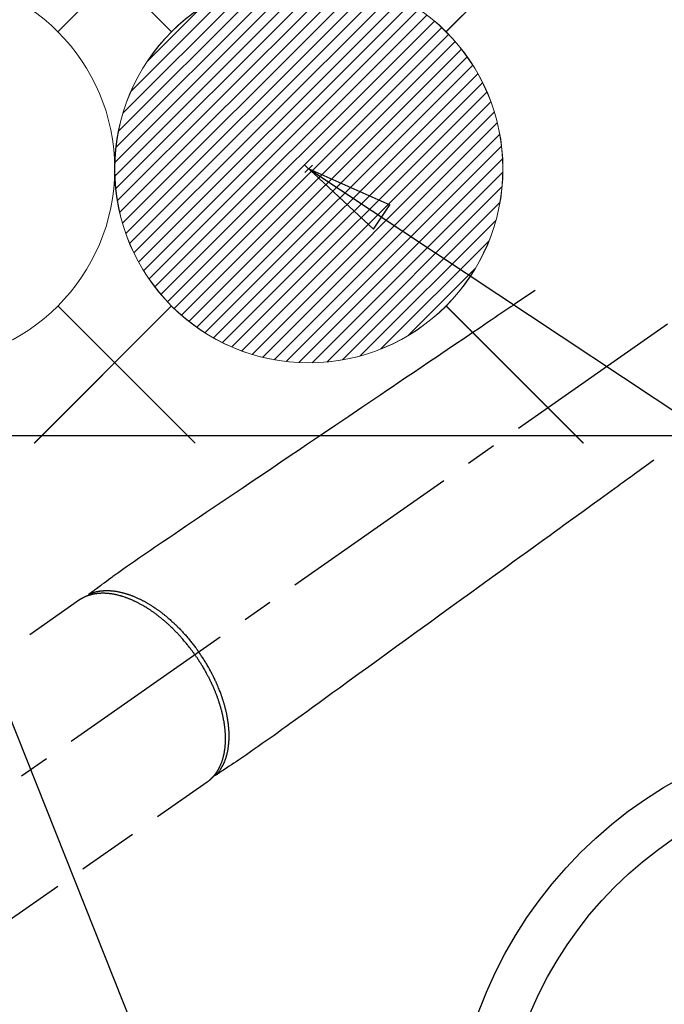
# Model space of a CAD drawing. Extents: x 0 to 26473, y -33073 to -24203.
# Drawn here: x 16885 to 17018, y -25941 to -25738 of the extents above; entities that cross this region are included whole.
import ezdxf

# ---------------------------------------------------------------- set-up
doc = ezdxf.new("R2010")
doc.units = 0
doc.header["$LTSCALE"] = 50
doc.header["$MEASUREMENT"] = 0
doc.linetypes.add('CENTER2', pattern=[1.125, 0.75, -0.125, 0.125, -0.125])
doc.linetypes.add('HIDDEN', pattern=[0.375, 0.25, -0.125])
doc.layers.get('0').update_dxf_attribs({"linetype": 'CONTINUOUS'})
for name, color, linetype in [('126-甲板', 2, 'CONTINUOUS'), ('150-機器', 8, 'CONTINUOUS'), ('160-文字', 254, 'CONTINUOUS')]:
    doc.layers.add(name, color=color, linetype=linetype)
doc.styles.add('KH001', font='txt')
doc.dimstyles.new('KH1xx030', dxfattribs={"dimscale": 30, "dimtxt": 2, "dimasz": 0.6, "dimexe": 0.3, "dimexo": 1.2, "dimgap": 0.5, "dimtad": 3, "dimdec": 1, "dimdsep": 46, "dimlunit": 6, "dimtxsty": 'KH001', "dimblk": 'DOT', "dimcen": 1, "dimdle": 1, "dimclrd": 256, "dimclre": 256, "dimclrt": 256, "dimadec": 0, "dimazin": 0, "dimtfac": 1, "dimtdec": 1, "dimtix": 1, "dimtmove": 2, "dimatfit": 3, "dimldrblk": 'CLOSEDBLANK', "dimfxl": 1, "dimtolj": 1, "dimtzin": 0, "dimlwd": -1, "dimlwe": -1, "dimarcsym": 0})

# ---------------------------------------------------------------- blocks, each defined once
blk = doc.blocks.new('F402_H')
at = {"layer": '150-機器', "color": 13, "linetype": 'CENTER2'}
blk.add_line((0, 0), (-244.02, -170.86), dxfattribs=at)
at = {"layer": '150-機器', "color": 13, "linetype": 'HIDDEN'}
for p, q in [((-167.27, -89.12), (-227.62, -131.38)), ((-140.96, -126.7), (-201.3, -168.96))]:
    blk.add_line(p, q, dxfattribs=at)
at = {"layer": '150-機器', "color": 13, "linetype": 'Continuous'}
blk.add_line((-141.06, -126.78), (-140.96, -126.7), dxfattribs=at)
at = {"layer": '150-機器', "color": 13, "linetype": 'HIDDEN'}
for points in [[(-73.36, -25.3), (-73.88, -25.65), (-74.39, -26), (-74.9, -26.34), (-75.41, -26.69), (-75.92, -27.03), (-76.43, -27.38), (-76.94, -27.72), (-77.45, -28.07), (-77.89, -28.36), (-78.32, -28.65), (-78.75, -28.94), (-79.18, -29.24), (-79.78, -29.64), (-80.39, -30.05), (-80.99, -30.46), (-81.6, -30.87), (-82.37, -31.39), (-83.14, -31.91), (-83.92, -32.44), (-84.69, -32.96), (-86.38, -34.1), (-88.06, -35.24), (-89.75, -36.38), (-91.44, -37.52), (-92.39, -38.16), (-93.34, -38.81), (-94.29, -39.45), (-95.24, -40.09), (-96.83, -41.17), (-98.43, -42.25), (-100.02, -43.32), (-101.61, -44.4), (-102.8, -45.2), (-103.98, -46), (-105.17, -46.81), (-106.36, -47.61), (-109.05, -49.43), (-111.74, -51.25), (-114.43, -53.07), (-117.13, -54.89), (-118.8, -56.02), (-120.47, -57.15), (-122.14, -58.28), (-123.82, -59.41), (-125.72, -60.7), (-127.63, -61.99), (-129.53, -63.28), (-131.44, -64.56), (-133.5, -65.96), (-135.56, -67.35), (-137.63, -68.75), (-139.69, -70.14), (-141.11, -71.1), (-142.54, -72.07), (-143.96, -73.03), (-145.38, -73.99), (-146.57, -74.8), (-147.76, -75.6), (-148.95, -76.41), (-150.15, -77.21), (-150.98, -77.77), (-151.8, -78.32), (-152.63, -78.88), (-153.45, -79.45), (-154.27, -80.01), (-155.09, -80.59), (-155.9, -81.16), (-156.72, -81.73), (-157.53, -82.29), (-158.34, -82.85), (-159.15, -83.42), (-159.95, -83.99), (-160.16, -84.15), (-160.37, -84.3), (-160.58, -84.46), (-160.79, -84.61), (-161.25, -84.95), (-161.7, -85.28), (-162.16, -85.62), (-162.62, -85.95), (-162.9, -86.17), (-163.19, -86.38), (-163.48, -86.59), (-163.77, -86.8), (-163.95, -86.93), (-164.13, -87.07), (-164.31, -87.2), (-164.5, -87.34), (-164.56, -87.38), (-164.62, -87.43), (-164.69, -87.48), (-164.75, -87.53), (-164.83, -87.58), (-164.9, -87.63), (-164.97, -87.69), (-165.05, -87.74), (-165.08, -87.77), (-165.12, -87.8), (-165.16, -87.82), (-165.2, -87.85), (-165.21, -87.86), (-165.23, -87.88), (-165.25, -87.89), (-165.26, -87.9), (-165.28, -87.91), (-165.29, -87.92), (-165.3, -87.93), (-165.31, -87.94), (-165.32, -87.95), (-165.33, -87.95), (-165.34, -87.96), (-165.35, -87.97), (-165.35, -87.98), (-165.36, -87.99), (-165.37, -88), (-165.37, -88.01), (-165.38, -88.02), (-165.39, -88.03), (-165.39, -88.04), (-165.4, -88.05), (-165.41, -88.06), (-165.41, -88.07), (-165.42, -88.08), (-165.42, -88.09), (-165.42, -88.1), (-165.42, -88.1), (-165.43, -88.11), (-165.43, -88.12), (-165.43, -88.13), (-165.43, -88.14), (-165.44, -88.15), (-165.44, -88.16), (-165.44, -88.16), (-165.44, -88.16), (-165.44, -88.17), (-165.44, -88.17), (-165.45, -88.18), (-165.45, -88.19), (-165.45, -88.21), (-165.45, -88.22)], [(-48.87, -60.28), (-49.37, -60.65), (-49.87, -61.01), (-50.37, -61.37), (-50.87, -61.74), (-51.37, -62.1), (-51.87, -62.46), (-52.37, -62.82), (-52.87, -63.18), (-53.29, -63.49), (-53.71, -63.79), (-54.13, -64.1), (-54.55, -64.4), (-55.14, -64.83), (-55.73, -65.26), (-56.32, -65.69), (-56.92, -66.12), (-57.67, -66.66), (-58.43, -67.21), (-59.18, -67.76), (-59.94, -68.31), (-61.59, -69.5), (-63.23, -70.7), (-64.88, -71.89), (-66.53, -73.09), (-67.46, -73.76), (-68.39, -74.44), (-69.32, -75.11), (-70.25, -75.79), (-71.81, -76.91), (-73.36, -78.04), (-74.92, -79.17), (-76.47, -80.3), (-77.63, -81.14), (-78.79, -81.98), (-79.95, -82.82), (-81.11, -83.66), (-83.74, -85.57), (-86.38, -87.48), (-89.01, -89.38), (-91.64, -91.29), (-93.27, -92.48), (-94.91, -93.66), (-96.54, -94.84), (-98.18, -96.03), (-100.04, -97.38), (-101.9, -98.73), (-103.76, -100.08), (-105.63, -101.43), (-107.64, -102.89), (-109.66, -104.35), (-111.67, -105.81), (-113.69, -107.27), (-115.08, -108.28), (-116.47, -109.29), (-117.86, -110.3), (-119.25, -111.31), (-120.42, -112.15), (-121.58, -113), (-122.74, -113.84), (-123.91, -114.68), (-124.71, -115.27), (-125.52, -115.86), (-126.33, -116.45), (-127.14, -117.03), (-127.95, -117.6), (-128.77, -118.17), (-129.59, -118.74), (-130.4, -119.31), (-131.21, -119.88), (-132.01, -120.45), (-132.82, -121.02), (-133.63, -121.57), (-133.85, -121.72), (-134.07, -121.86), (-134.29, -122.01), (-134.5, -122.15), (-134.98, -122.47), (-135.45, -122.78), (-135.92, -123.1), (-136.39, -123.41), (-136.69, -123.61), (-136.98, -123.81), (-137.28, -124), (-137.58, -124.2), (-137.76, -124.33), (-137.95, -124.45), (-138.14, -124.58), (-138.33, -124.71), (-138.4, -124.75), (-138.46, -124.79), (-138.53, -124.84), (-138.6, -124.88), (-138.67, -124.93), (-138.75, -124.98), (-138.82, -125.03), (-138.9, -125.08), (-138.94, -125.11), (-138.98, -125.14), (-139.01, -125.16), (-139.05, -125.19), (-139.07, -125.2), (-139.09, -125.21), (-139.11, -125.22), (-139.12, -125.23), (-139.14, -125.24), (-139.15, -125.25), (-139.16, -125.26), (-139.18, -125.27), (-139.19, -125.27), (-139.2, -125.28), (-139.21, -125.28), (-139.22, -125.29), (-139.23, -125.29), (-139.24, -125.29), (-139.25, -125.3), (-139.26, -125.3), (-139.27, -125.3), (-139.28, -125.31), (-139.3, -125.31), (-139.31, -125.31), (-139.32, -125.31), (-139.33, -125.31), (-139.34, -125.31), (-139.36, -125.32), (-139.36, -125.32), (-139.37, -125.32), (-139.38, -125.32), (-139.38, -125.31), (-139.39, -125.31), (-139.41, -125.31), (-139.42, -125.31), (-139.43, -125.31), (-139.43, -125.31), (-139.43, -125.31), (-139.43, -125.31), (-139.44, -125.31), (-139.45, -125.31), (-139.46, -125.31), (-139.48, -125.3), (-139.49, -125.3)], [(-165.25, -87.89), (-165.19, -87.87), (-165.14, -87.84), (-165.08, -87.82), (-165.03, -87.8), (-164.97, -87.78), (-164.92, -87.75), (-164.86, -87.73), (-164.8, -87.71), (-164.78, -87.7), (-164.75, -87.69), (-164.72, -87.68), (-164.69, -87.67), (-164.63, -87.65), (-164.57, -87.63), (-164.52, -87.61), (-164.46, -87.59), (-164.33, -87.55), (-164.2, -87.52), (-164.08, -87.48), (-163.95, -87.45), (-163.85, -87.42), (-163.74, -87.4), (-163.64, -87.38), (-163.54, -87.36), (-163.47, -87.34), (-163.4, -87.33), (-163.33, -87.32), (-163.25, -87.3), (-163.16, -87.29), (-163.06, -87.28), (-162.97, -87.26), (-162.88, -87.25), (-162.8, -87.24), (-162.73, -87.23), (-162.65, -87.22), (-162.58, -87.22), (-162.49, -87.21), (-162.4, -87.2), (-162.32, -87.2), (-162.23, -87.19), (-162.13, -87.19), (-162.03, -87.18), (-161.93, -87.18), (-161.84, -87.18), (-161.75, -87.17), (-161.66, -87.17), (-161.57, -87.17), (-161.48, -87.17), (-161.37, -87.18), (-161.25, -87.18), (-161.14, -87.18), (-161.03, -87.19), (-160.93, -87.19), (-160.84, -87.2), (-160.75, -87.2), (-160.66, -87.21), (-160.53, -87.22), (-160.4, -87.24), (-160.28, -87.25), (-160.15, -87.26), (-160.03, -87.28), (-159.91, -87.3), (-159.79, -87.31), (-159.68, -87.33), (-159.56, -87.35), (-159.44, -87.37), (-159.32, -87.39), (-159.2, -87.42), (-159.06, -87.45), (-158.91, -87.48), (-158.77, -87.51), (-158.62, -87.54), (-158.54, -87.56), (-158.45, -87.58), (-158.37, -87.61), (-158.28, -87.63), (-158.17, -87.66), (-158.06, -87.69), (-157.95, -87.72), (-157.84, -87.75), (-157.73, -87.78), (-157.62, -87.82), (-157.51, -87.85), (-157.4, -87.89), (-157.31, -87.91), (-157.22, -87.94), (-157.13, -87.97), (-157.05, -88), (-156.93, -88.04), (-156.82, -88.08), (-156.71, -88.12), (-156.6, -88.16), (-156.47, -88.21), (-156.35, -88.26), (-156.22, -88.31), (-156.1, -88.36), (-155.96, -88.42), (-155.82, -88.48), (-155.68, -88.54), (-155.54, -88.6), (-155.4, -88.66), (-155.26, -88.72), (-155.12, -88.79), (-154.98, -88.85), (-154.86, -88.91), (-154.73, -88.98), (-154.6, -89.04), (-154.48, -89.1), (-154.37, -89.15), (-154.27, -89.21), (-154.17, -89.26), (-154.07, -89.31), (-153.94, -89.38), (-153.81, -89.45), (-153.69, -89.52), (-153.56, -89.59), (-153.42, -89.67), (-153.28, -89.76), (-153.14, -89.84), (-153, -89.92), (-152.88, -89.99), (-152.77, -90.06), (-152.65, -90.13), (-152.54, -90.2), (-152.41, -90.28), (-152.28, -90.36), (-152.16, -90.45), (-152.03, -90.53), (-151.89, -90.62), (-151.75, -90.72), (-151.61, -90.81), (-151.47, -90.91), (-151.36, -90.99), (-151.24, -91.07), (-151.13, -91.15), (-151.02, -91.23), (-150.92, -91.3), (-150.82, -91.38), (-150.72, -91.45), (-150.61, -91.52), (-150.53, -91.59), (-150.44, -91.66), (-150.35, -91.72), (-150.26, -91.79), (-150.15, -91.88), (-150.04, -91.97), (-149.93, -92.05), (-149.81, -92.14), (-149.71, -92.22), (-149.61, -92.31), (-149.51, -92.39), (-149.41, -92.47), (-149.25, -92.6), (-149.1, -92.73), (-148.94, -92.86), (-148.79, -93), (-148.59, -93.17), (-148.39, -93.35), (-148.2, -93.53), (-148, -93.71), (-147.88, -93.82), (-147.76, -93.93), (-147.64, -94.04), (-147.52, -94.15), (-147.42, -94.26), (-147.31, -94.36), (-147.2, -94.47), (-147.09, -94.57), (-146.95, -94.72), (-146.8, -94.87), (-146.65, -95.02), (-146.5, -95.17), (-146.38, -95.3), (-146.25, -95.43), (-146.13, -95.57), (-146, -95.7), (-145.86, -95.86), (-145.71, -96.02), (-145.57, -96.17), (-145.43, -96.33), (-145.29, -96.49), (-145.15, -96.66), (-145.01, -96.82), (-144.87, -96.98), (-144.72, -97.16), (-144.57, -97.33), (-144.42, -97.51), (-144.28, -97.69), (-144.14, -97.86), (-144.01, -98.03), (-143.88, -98.2), (-143.74, -98.37), (-143.61, -98.54), (-143.48, -98.71), (-143.35, -98.89), (-143.22, -99.06), (-143.11, -99.21), (-143, -99.36), (-142.89, -99.51), (-142.79, -99.66), (-142.75, -99.72), (-142.71, -99.77), (-142.67, -99.82), (-142.64, -99.88)], [(-143.44, -100.44), (-143.51, -100.34), (-143.58, -100.25), (-143.64, -100.15), (-143.71, -100.05), (-143.8, -99.94), (-143.88, -99.82), (-143.97, -99.7), (-144.05, -99.59), (-144.11, -99.51), (-144.16, -99.44), (-144.21, -99.37), (-144.27, -99.3), (-144.39, -99.14), (-144.51, -98.98), (-144.63, -98.83), (-144.75, -98.67), (-144.83, -98.57), (-144.91, -98.47), (-144.99, -98.37), (-145.07, -98.28), (-145.21, -98.1), (-145.35, -97.93), (-145.5, -97.75), (-145.64, -97.58), (-145.8, -97.4), (-145.95, -97.21), (-146.11, -97.03), (-146.27, -96.85), (-146.37, -96.75), (-146.46, -96.64), (-146.56, -96.54), (-146.65, -96.43), (-146.77, -96.3), (-146.89, -96.17), (-147.01, -96.04), (-147.14, -95.91), (-147.26, -95.79), (-147.38, -95.66), (-147.5, -95.53), (-147.63, -95.41), (-147.71, -95.32), (-147.8, -95.23), (-147.89, -95.15), (-147.97, -95.06), (-148.11, -94.93), (-148.25, -94.79), (-148.39, -94.66), (-148.53, -94.53), (-148.65, -94.41), (-148.78, -94.29), (-148.91, -94.17), (-149.03, -94.06), (-149.14, -93.96), (-149.24, -93.87), (-149.34, -93.78), (-149.44, -93.69), (-149.55, -93.6), (-149.65, -93.51), (-149.75, -93.42), (-149.86, -93.33), (-149.99, -93.22), (-150.12, -93.12), (-150.25, -93.01), (-150.38, -92.9), (-150.48, -92.82), (-150.59, -92.73), (-150.69, -92.65), (-150.8, -92.57), (-150.87, -92.5), (-150.95, -92.44), (-151.03, -92.38), (-151.11, -92.32), (-151.23, -92.23), (-151.35, -92.14), (-151.47, -92.05), (-151.59, -91.96), (-151.67, -91.9), (-151.75, -91.85), (-151.83, -91.79), (-151.91, -91.73), (-152.02, -91.65), (-152.14, -91.56), (-152.26, -91.48), (-152.38, -91.4), (-152.44, -91.36), (-152.49, -91.32), (-152.54, -91.29), (-152.6, -91.25), (-152.7, -91.18), (-152.81, -91.11), (-152.92, -91.04), (-153.02, -90.97), (-153.12, -90.91), (-153.21, -90.85), (-153.31, -90.79), (-153.4, -90.73), (-153.59, -90.62), (-153.77, -90.5), (-153.96, -90.39), (-154.15, -90.28), (-154.3, -90.2), (-154.44, -90.11), (-154.59, -90.03), (-154.74, -89.95), (-154.85, -89.89), (-154.95, -89.84), (-155.06, -89.78), (-155.17, -89.72), (-155.29, -89.66), (-155.41, -89.6), (-155.53, -89.54), (-155.65, -89.48), (-155.75, -89.43), (-155.86, -89.38), (-155.97, -89.33), (-156.08, -89.28), (-156.19, -89.23), (-156.31, -89.17), (-156.43, -89.12), (-156.55, -89.07), (-156.66, -89.02), (-156.77, -88.98), (-156.87, -88.94), (-156.98, -88.89), (-157.1, -88.85), (-157.21, -88.8), (-157.33, -88.75), (-157.45, -88.71), (-157.53, -88.68), (-157.61, -88.65), (-157.69, -88.62), (-157.77, -88.6), (-157.94, -88.54), (-158.11, -88.48), (-158.28, -88.43), (-158.45, -88.37), (-158.54, -88.35), (-158.63, -88.32), (-158.72, -88.29), (-158.81, -88.27), (-158.92, -88.24), (-159.04, -88.2), (-159.15, -88.17), (-159.27, -88.15), (-159.4, -88.11), (-159.52, -88.08), (-159.65, -88.06), (-159.78, -88.03), (-159.84, -88.01), (-159.91, -88), (-159.97, -87.99), (-160.03, -87.98), (-160.17, -87.95), (-160.31, -87.93), (-160.45, -87.9), (-160.58, -87.88), (-160.69, -87.86), (-160.81, -87.85), (-160.92, -87.83), (-161.03, -87.82), (-161.15, -87.81), (-161.27, -87.79), (-161.39, -87.78), (-161.52, -87.77), (-161.61, -87.76), (-161.71, -87.76), (-161.8, -87.75), (-161.9, -87.75), (-162.01, -87.74), (-162.11, -87.74), (-162.22, -87.74), (-162.33, -87.74), (-162.47, -87.74), (-162.61, -87.74), (-162.75, -87.74), (-162.89, -87.75), (-163.01, -87.75), (-163.14, -87.76), (-163.26, -87.77), (-163.39, -87.78), (-163.48, -87.79), (-163.57, -87.8), (-163.66, -87.81), (-163.75, -87.82), (-163.8, -87.83), (-163.86, -87.84), (-163.91, -87.85), (-163.97, -87.85), (-164.01, -87.86), (-164.06, -87.87), (-164.1, -87.88), (-164.14, -87.88), (-164.21, -87.89), (-164.27, -87.91), (-164.34, -87.92), (-164.4, -87.93), (-164.44, -87.94), (-164.49, -87.95), (-164.53, -87.96), (-164.57, -87.97), (-164.66, -87.99), (-164.74, -88.01), (-164.83, -88.03), (-164.91, -88.05), (-164.96, -88.07), (-165, -88.08), (-165.05, -88.09), (-165.1, -88.11), (-165.14, -88.12), (-165.19, -88.13), (-165.23, -88.15), (-165.28, -88.16), (-165.31, -88.17), (-165.33, -88.18), (-165.36, -88.19), (-165.38, -88.2), (-165.4, -88.2), (-165.42, -88.21), (-165.43, -88.21), (-165.45, -88.22), (-165.49, -88.23), (-165.53, -88.25), (-165.56, -88.26), (-165.6, -88.27), (-165.62, -88.28), (-165.63, -88.28), (-165.65, -88.29), (-165.66, -88.3), (-165.68, -88.3), (-165.7, -88.31), (-165.72, -88.32), (-165.74, -88.33), (-165.77, -88.34), (-165.79, -88.34), (-165.81, -88.35), (-165.84, -88.36), (-165.86, -88.37), (-165.88, -88.38), (-165.9, -88.39), (-165.92, -88.4), (-165.95, -88.41), (-165.98, -88.42), (-166, -88.43), (-166.03, -88.45), (-166.06, -88.46), (-166.09, -88.47), (-166.12, -88.48), (-166.15, -88.5), (-166.18, -88.51), (-166.21, -88.52), (-166.23, -88.54), (-166.26, -88.55), (-166.28, -88.56), (-166.3, -88.57), (-166.32, -88.58), (-166.34, -88.58), (-166.37, -88.6), (-166.39, -88.61), (-166.42, -88.63), (-166.45, -88.64), (-166.48, -88.65), (-166.51, -88.67), (-166.53, -88.68), (-166.56, -88.7), (-166.58, -88.71), (-166.6, -88.72), (-166.62, -88.73), (-166.63, -88.74), (-166.67, -88.76), (-166.71, -88.78), (-166.74, -88.8), (-166.78, -88.82), (-166.81, -88.83), (-166.83, -88.85), (-166.86, -88.86), (-166.89, -88.88), (-166.91, -88.9), (-166.94, -88.91), (-166.97, -88.93), (-166.99, -88.94), (-167.02, -88.96), (-167.05, -88.98), (-167.07, -88.99), (-167.1, -89.01), (-167.13, -89.03), (-167.15, -89.04), (-167.18, -89.06), (-167.2, -89.08), (-167.22, -89.09), (-167.24, -89.1), (-167.26, -89.11), (-167.27, -89.12)], [(-143.44, -100.44), (-143.37, -100.53), (-143.31, -100.63), (-143.24, -100.73), (-143.17, -100.82), (-143.09, -100.94), (-143.01, -101.06), (-142.93, -101.18), (-142.85, -101.3), (-142.8, -101.38), (-142.75, -101.45), (-142.7, -101.53), (-142.65, -101.61), (-142.55, -101.77), (-142.44, -101.94), (-142.33, -102.11), (-142.23, -102.28), (-142.16, -102.38), (-142.1, -102.49), (-142.03, -102.6), (-141.96, -102.71), (-141.85, -102.9), (-141.73, -103.09), (-141.62, -103.29), (-141.51, -103.49), (-141.39, -103.69), (-141.27, -103.9), (-141.16, -104.11), (-141.04, -104.32), (-140.97, -104.45), (-140.91, -104.57), (-140.84, -104.7), (-140.77, -104.83), (-140.69, -104.98), (-140.61, -105.14), (-140.53, -105.3), (-140.45, -105.46), (-140.37, -105.62), (-140.3, -105.78), (-140.22, -105.93), (-140.14, -106.09), (-140.09, -106.2), (-140.04, -106.32), (-139.99, -106.43), (-139.94, -106.54), (-139.86, -106.71), (-139.78, -106.89), (-139.7, -107.06), (-139.63, -107.24), (-139.56, -107.4), (-139.49, -107.56), (-139.42, -107.72), (-139.36, -107.88), (-139.31, -108), (-139.25, -108.13), (-139.2, -108.26), (-139.15, -108.39), (-139.1, -108.51), (-139.05, -108.64), (-139.01, -108.77), (-138.96, -108.9), (-138.9, -109.06), (-138.84, -109.21), (-138.79, -109.37), (-138.73, -109.53), (-138.69, -109.66), (-138.64, -109.79), (-138.6, -109.92), (-138.56, -110.04), (-138.53, -110.14), (-138.5, -110.23), (-138.47, -110.33), (-138.44, -110.42), (-138.39, -110.57), (-138.35, -110.71), (-138.3, -110.85), (-138.26, -110.99), (-138.24, -111.09), (-138.21, -111.18), (-138.18, -111.28), (-138.16, -111.37), (-138.12, -111.51), (-138.08, -111.65), (-138.04, -111.79), (-138, -111.94), (-137.99, -112), (-137.97, -112.06), (-137.95, -112.12), (-137.94, -112.18), (-137.91, -112.31), (-137.88, -112.43), (-137.85, -112.56), (-137.82, -112.68), (-137.8, -112.79), (-137.77, -112.9), (-137.75, -113.01), (-137.72, -113.12), (-137.68, -113.33), (-137.64, -113.55), (-137.6, -113.76), (-137.56, -113.98), (-137.53, -114.14), (-137.5, -114.31), (-137.47, -114.48), (-137.45, -114.64), (-137.43, -114.76), (-137.41, -114.88), (-137.4, -115), (-137.38, -115.12), (-137.37, -115.26), (-137.35, -115.39), (-137.34, -115.52), (-137.32, -115.66), (-137.31, -115.77), (-137.3, -115.89), (-137.29, -116.01), (-137.28, -116.13), (-137.27, -116.26), (-137.26, -116.39), (-137.25, -116.52), (-137.24, -116.65), (-137.24, -116.76), (-137.23, -116.88), (-137.23, -116.99), (-137.22, -117.11), (-137.22, -117.23), (-137.22, -117.36), (-137.21, -117.49), (-137.21, -117.62), (-137.21, -117.7), (-137.21, -117.78), (-137.21, -117.87), (-137.21, -117.95), (-137.22, -118.13), (-137.22, -118.31), (-137.23, -118.49), (-137.24, -118.66), (-137.24, -118.76), (-137.25, -118.85), (-137.25, -118.95), (-137.26, -119.04), (-137.27, -119.16), (-137.28, -119.28), (-137.29, -119.4), (-137.3, -119.52), (-137.32, -119.65), (-137.33, -119.78), (-137.35, -119.91), (-137.37, -120.04), (-137.38, -120.1), (-137.39, -120.16), (-137.4, -120.23), (-137.41, -120.29), (-137.43, -120.43), (-137.45, -120.57), (-137.48, -120.7), (-137.5, -120.84), (-137.53, -120.95), (-137.55, -121.06), (-137.57, -121.17), (-137.6, -121.28), (-137.63, -121.4), (-137.66, -121.52), (-137.69, -121.64), (-137.72, -121.76), (-137.75, -121.85), (-137.77, -121.94), (-137.8, -122.03), (-137.83, -122.13), (-137.86, -122.23), (-137.9, -122.33), (-137.93, -122.43), (-137.96, -122.53), (-138.01, -122.66), (-138.06, -122.79), (-138.11, -122.92), (-138.17, -123.05), (-138.21, -123.17), (-138.27, -123.28), (-138.32, -123.4), (-138.37, -123.51), (-138.41, -123.59), (-138.45, -123.67), (-138.49, -123.75), (-138.53, -123.83), (-138.56, -123.88), (-138.58, -123.93), (-138.61, -123.98), (-138.64, -124.03), (-138.66, -124.07), (-138.68, -124.11), (-138.7, -124.15), (-138.72, -124.19), (-138.76, -124.24), (-138.79, -124.3), (-138.82, -124.36), (-138.86, -124.41), (-138.88, -124.45), (-138.9, -124.49), (-138.93, -124.52), (-138.95, -124.56), (-139, -124.63), (-139.05, -124.71), (-139.1, -124.78), (-139.15, -124.85), (-139.17, -124.89), (-139.2, -124.93), (-139.23, -124.97), (-139.26, -125.01), (-139.29, -125.04), (-139.32, -125.08), (-139.35, -125.12), (-139.38, -125.16), (-139.39, -125.18), (-139.41, -125.2), (-139.42, -125.22), (-139.44, -125.24), (-139.45, -125.26), (-139.46, -125.27), (-139.48, -125.29), (-139.49, -125.3), (-139.51, -125.33), (-139.54, -125.36), (-139.56, -125.39), (-139.59, -125.42), (-139.6, -125.44), (-139.61, -125.45), (-139.62, -125.46), (-139.63, -125.47), (-139.64, -125.49), (-139.66, -125.5), (-139.67, -125.52), (-139.69, -125.54), (-139.7, -125.56), (-139.72, -125.58), (-139.74, -125.6), (-139.76, -125.62), (-139.77, -125.63), (-139.78, -125.65), (-139.8, -125.66), (-139.81, -125.68), (-139.83, -125.7), (-139.86, -125.72), (-139.88, -125.75), (-139.9, -125.77), (-139.92, -125.79), (-139.94, -125.82), (-139.96, -125.84), (-139.99, -125.86), (-140.01, -125.88), (-140.03, -125.91), (-140.05, -125.93), (-140.07, -125.95), (-140.09, -125.96), (-140.1, -125.98), (-140.12, -125.99), (-140.13, -126.01), (-140.16, -126.03), (-140.18, -126.05), (-140.2, -126.07), (-140.22, -126.09), (-140.25, -126.12), (-140.27, -126.14), (-140.29, -126.16), (-140.32, -126.18), (-140.33, -126.19), (-140.35, -126.21), (-140.36, -126.22), (-140.38, -126.24), (-140.41, -126.26), (-140.44, -126.29), (-140.47, -126.32), (-140.5, -126.34), (-140.53, -126.36), (-140.55, -126.38), (-140.57, -126.4), (-140.6, -126.42), (-140.62, -126.44), (-140.65, -126.46), (-140.67, -126.48), (-140.69, -126.5), (-140.72, -126.52), (-140.74, -126.54), (-140.77, -126.56), (-140.79, -126.58), (-140.82, -126.6), (-140.84, -126.62), (-140.87, -126.64), (-140.89, -126.65), (-140.91, -126.67), (-140.93, -126.68), (-140.94, -126.69), (-140.96, -126.7)], [(-139.11, -125.22), (-139.07, -125.18), (-139.03, -125.14), (-138.99, -125.09), (-138.95, -125.05), (-138.91, -125), (-138.87, -124.96), (-138.83, -124.91), (-138.79, -124.87), (-138.77, -124.84), (-138.75, -124.82), (-138.73, -124.8), (-138.71, -124.77), (-138.67, -124.73), (-138.63, -124.68), (-138.6, -124.63), (-138.56, -124.58), (-138.48, -124.48), (-138.4, -124.37), (-138.32, -124.26), (-138.25, -124.15), (-138.19, -124.06), (-138.13, -123.98), (-138.08, -123.89), (-138.02, -123.8), (-137.99, -123.74), (-137.95, -123.68), (-137.91, -123.61), (-137.88, -123.55), (-137.83, -123.46), (-137.78, -123.38), (-137.74, -123.3), (-137.69, -123.21), (-137.66, -123.15), (-137.63, -123.08), (-137.59, -123.01), (-137.56, -122.94), (-137.52, -122.86), (-137.49, -122.78), (-137.45, -122.71), (-137.42, -122.63), (-137.38, -122.53), (-137.34, -122.44), (-137.3, -122.35), (-137.27, -122.26), (-137.24, -122.18), (-137.21, -122.09), (-137.18, -122.01), (-137.15, -121.93), (-137.11, -121.82), (-137.07, -121.71), (-137.04, -121.6), (-137, -121.49), (-136.98, -121.41), (-136.95, -121.32), (-136.93, -121.23), (-136.9, -121.14), (-136.87, -121.02), (-136.84, -120.89), (-136.81, -120.77), (-136.78, -120.64), (-136.75, -120.53), (-136.72, -120.41), (-136.7, -120.3), (-136.68, -120.18), (-136.66, -120.06), (-136.63, -119.94), (-136.61, -119.82), (-136.59, -119.7), (-136.57, -119.56), (-136.55, -119.41), (-136.53, -119.26), (-136.52, -119.11), (-136.51, -119.03), (-136.5, -118.94), (-136.49, -118.85), (-136.48, -118.77), (-136.47, -118.65), (-136.46, -118.54), (-136.45, -118.42), (-136.44, -118.31), (-136.44, -118.19), (-136.43, -118.08), (-136.42, -117.96), (-136.42, -117.84), (-136.42, -117.75), (-136.41, -117.66), (-136.41, -117.57), (-136.41, -117.48), (-136.41, -117.36), (-136.41, -117.24), (-136.41, -117.12), (-136.41, -117), (-136.41, -116.87), (-136.41, -116.73), (-136.42, -116.6), (-136.42, -116.46), (-136.43, -116.31), (-136.43, -116.16), (-136.44, -116.01), (-136.45, -115.86), (-136.46, -115.71), (-136.47, -115.55), (-136.49, -115.4), (-136.5, -115.25), (-136.52, -115.11), (-136.53, -114.97), (-136.55, -114.83), (-136.56, -114.68), (-136.58, -114.57), (-136.59, -114.46), (-136.61, -114.34), (-136.62, -114.23), (-136.64, -114.09), (-136.67, -113.94), (-136.69, -113.8), (-136.71, -113.65), (-136.74, -113.49), (-136.77, -113.34), (-136.8, -113.18), (-136.83, -113.02), (-136.85, -112.88), (-136.88, -112.75), (-136.91, -112.62), (-136.93, -112.49), (-136.97, -112.34), (-137, -112.19), (-137.03, -112.05), (-137.07, -111.9), (-137.11, -111.74), (-137.15, -111.57), (-137.19, -111.41), (-137.23, -111.25), (-137.27, -111.11), (-137.3, -110.98), (-137.34, -110.84), (-137.38, -110.71), (-137.41, -110.59), (-137.45, -110.47), (-137.48, -110.35), (-137.52, -110.23), (-137.55, -110.12), (-137.58, -110.02), (-137.61, -109.91), (-137.65, -109.81), (-137.69, -109.67), (-137.74, -109.54), (-137.78, -109.4), (-137.83, -109.26), (-137.87, -109.14), (-137.91, -109.02), (-137.95, -108.9), (-138, -108.77), (-138.06, -108.58), (-138.13, -108.39), (-138.21, -108.2), (-138.28, -108.01), (-138.37, -107.76), (-138.47, -107.52), (-138.57, -107.27), (-138.67, -107.03), (-138.74, -106.87), (-138.8, -106.72), (-138.87, -106.57), (-138.93, -106.42), (-138.99, -106.29), (-139.05, -106.15), (-139.11, -106.01), (-139.18, -105.88), (-139.27, -105.69), (-139.36, -105.5), (-139.45, -105.31), (-139.54, -105.12), (-139.62, -104.95), (-139.7, -104.79), (-139.78, -104.63), (-139.87, -104.47), (-139.96, -104.28), (-140.06, -104.09), (-140.16, -103.9), (-140.26, -103.71), (-140.37, -103.52), (-140.47, -103.34), (-140.57, -103.15), (-140.68, -102.96), (-140.79, -102.76), (-140.91, -102.56), (-141.03, -102.36), (-141.15, -102.17), (-141.26, -101.98), (-141.37, -101.8), (-141.49, -101.61), (-141.6, -101.43), (-141.72, -101.25), (-141.83, -101.07), (-141.95, -100.88), (-142.07, -100.7), (-142.18, -100.55), (-142.28, -100.4), (-142.38, -100.24), (-142.49, -100.09), (-142.53, -100.04), (-142.56, -99.98), (-142.6, -99.93), (-142.64, -99.88)]]:
    blk.add_lwpolyline(points, dxfattribs=at)
blk = doc.blocks.new('給湯')
at = {"layer": '160-文字', "color": 4, "linetype": 'Continuous', "lineweight": 20}
for p, q in [((-56.57, 56.57), (-28.28, 28.28)), ((28.28, 28.28), (56.57, 56.57)), ((-39.98, 1.34), (-1.34, 39.98)), ((-39.97, -1.48), (1.48, 39.97)), ((-39.79, -4.12), (4.12, 39.79)), ((-39.76, 4.39), (-4.39, 39.76)), ((-39.45, -6.61), (6.61, 39.45)), ((-39.25, 7.73), (-7.73, 39.25)), ((-38.98, -8.97), (8.97, 38.98)), ((-38.4, -11.22), (11.22, 38.4)), ((-38.31, 11.49), (-11.49, 38.31)), ((-37.71, -13.35), (13.35, 37.7)), ((-36.92, -15.4), (15.4, 36.92)), ((-36.68, 15.96), (-15.96, 36.68)), ((-36.04, -17.35), (17.35, 36.04)), ((-35.08, -19.22), (19.22, 35.08)), ((-34.04, -21), (21, 34.04)), ((-33.29, 22.17), (-22.17, 33.29)), ((-32.93, -22.72), (22.72, 32.92)), ((-31.73, -24.35), (24.35, 31.73)), ((-30.47, -25.92), (25.92, 30.47)), ((-29.13, -27.41), (27.41, 29.13)), ((-27.73, -28.83), (28.83, 27.73)), ((-26.25, -30.18), (30.18, 26.25)), ((-24.7, -31.46), (31.46, 24.7)), ((-23.08, -32.67), (32.67, 23.08)), ((-21.39, -33.8), (33.8, 21.39)), ((-19.61, -34.86), (34.86, 19.61)), ((-17.76, -35.84), (35.84, 17.76)), ((-15.83, -36.73), (36.73, 15.83)), ((-13.81, -37.54), (37.54, 13.81)), ((-11.69, -38.25), (38.25, 11.69)), ((-9.47, -38.86), (38.86, 9.47)), ((-7.14, -39.36), (39.36, 7.14)), ((-4.68, -39.73), (39.72, 4.68)), ((-2.07, -39.95), (39.95, 2.07)), ((0.77, 0.77), (-0.77, -0.77)), ((-0.77, 0.77), (0.77, -0.77)), ((0.71, -39.99), (39.99, -0.71)), ((3.7, -39.83), (39.83, -3.7)), ((6.97, -39.39), (39.39, -6.97)), ((10.62, -38.56), (38.56, -10.62)), ((14.89, -37.12), (37.12, -14.89)), ((20.49, -34.35), (34.35, -20.49)), ((-56.57, -56.57), (-28.28, -28.28)), ((28.28, -28.28), (56.57, -56.57))]:
    blk.add_line(p, q, dxfattribs=at)
blk.add_circle((0, 0), 40, dxfattribs=at)
blk = doc.blocks.new('給水')
at = {"layer": '160-文字', "color": 4, "linetype": 'Continuous', "lineweight": 20}
for p, q in [((-56.57, 56.57), (-28.28, 28.28)), ((28.28, 28.28), (56.57, 56.57)), ((-56.57, -56.57), (-28.28, -28.28)), ((28.28, -28.28), (56.57, -56.57))]:
    blk.add_line(p, q, dxfattribs=at)
blk.add_circle((0, 0), 40, dxfattribs=at)
blk = doc.blocks.new('_ClosedBlank')
at = {"color": 0, "linetype": 'ByBlock', "lineweight": -2}
for p, q in [((-1, 0.167), (0, 0)), ((-1, 0.167), (-1, -0.167)), ((0, 0), (-1, -0.167))]:
    blk.add_line(p, q, dxfattribs=at)
blk = doc.blocks.new('_Dot')
at = {"color": 0, "linetype": 'ByBlock', "lineweight": -2}
blk.add_line((-0.5, 0), (-1, 0), dxfattribs=at)
at = {"color": 0, "linetype": 'ByBlock', "const_width": 0.5}
blk.add_lwpolyline([(-0.25, 0, 1), (0.25, 0, 1)], format="xyb", close=True, dxfattribs=at)

msp = doc.modelspace()

# ---------------------------------------------------------------- linework, layer by layer
at = {"layer": '126-甲板'}
msp.add_lwpolyline([(16724.34, -25823.43), (17404.34, -25823.43, -0.414214), (17414.34, -25833.43), (17414.34, -26248.43, -0.414214), (17404.34, -26258.43), (16724.34, -26258.43, -0.414214), (16714.34, -26248.43), (16714.34, -25833.43, -0.414214)], format="xyb", close=True, dxfattribs=at)
at = {"layer": '150-機器', "color": 13}
for radius in [90.5, 80.5]:
    msp.add_circle((17064.34, -25973.43), radius, dxfattribs=at)

# ---------------------------------------------------------------- block references
at = {"layer": '150-機器'}
msp.add_blockref('F402_H', (17064.32, -25768.22), dxfattribs=at)
at = {"layer": '160-文字', "xscale": -1}
for p in [(16864.34, -25768.43), (16944.35, -25768.43)]:
    msp.add_blockref('給水', p, dxfattribs=at)
at = {"layer": '160-文字'}
msp.add_blockref('給湯', (16944.32, -25768.43), dxfattribs=at)

# ---------------------------------------------------------------- leaders
at = {"layer": '160-文字', "annotation_type": 0, "has_hookline": 1, "hookline_direction": 0}
for points, text_width in [([(16754.34, -25768.43), (17318.39, -27395.24), (17318.99, -27395.24)], 1088.04), ([(16840.42, -25775.08), (17362.56, -27089.65), (17363.16, -27089.65)], 1357.92)]:
    msp.add_leader(points, dimstyle='KH1xx030', override={"dimgap": 0.5, "dimtad": 1}, dxfattribs=dict(at, text_width=text_width))
at = {"layer": '160-文字'}
msp.add_leader([(16944.35, -25768.43), (17995.95, -26466.21)], dimstyle='KH1xx030', override={"dimgap": 0.5, "dimtad": 1}, dxfattribs=at)

doc.saveas('drawing.dxf')
